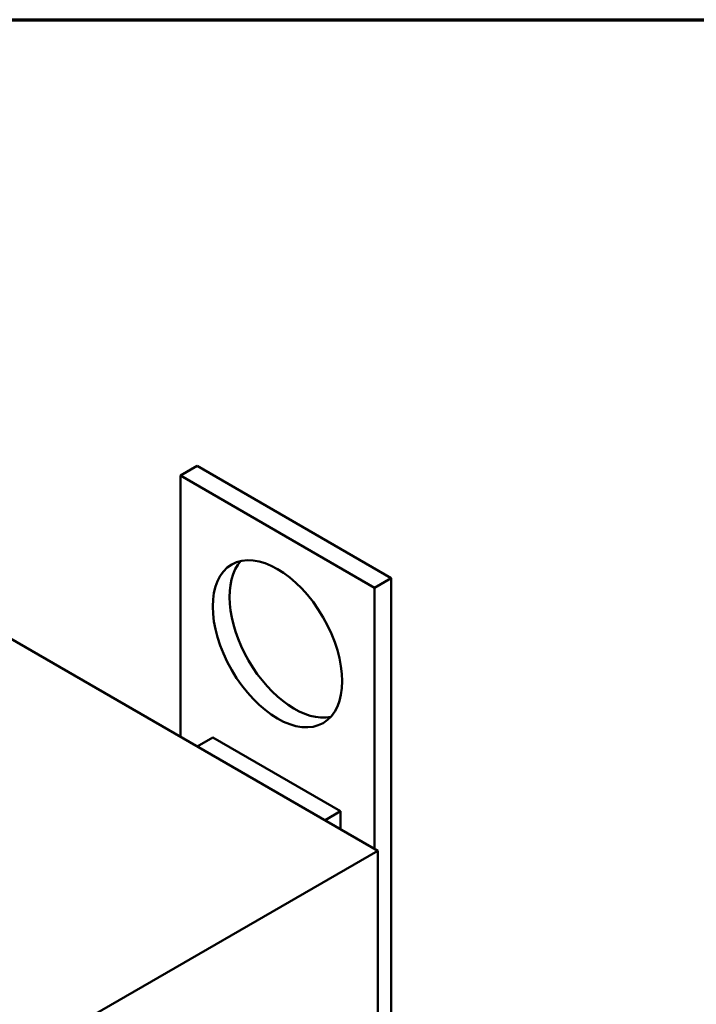
# Model space of a CAD drawing. Units: inches. Extents: x 0.05 to 2.15, y 0.02 to 1.67.
# Drawn here: x 1.21 to 1.37, y 1.42 to 1.65 of the extents above; entities that cross this region are included whole.
import ezdxf

# ---------------------------------------------------------------- set-up
doc = ezdxf.new("R2010")
doc.units = ezdxf.units.IN
doc.header["$LTSCALE"] = 0.1
doc.header["$MEASUREMENT"] = 0
doc.layers.get('0').update_dxf_attribs({"lineweight": 25})
doc.layers.add('Border (ANSI)', color=7, linetype='Continuous', lineweight=70)
doc.layers.add('Visible (ANSI)', color=7, linetype='Continuous', lineweight=50)

# ---------------------------------------------------------------- blocks, each defined once
blk = doc.blocks.new('Borders Default Border')
at = {"layer": 'Border (ANSI)', "flags": 128}
blk.add_lwpolyline([(0.75, 0.5), (0.75, 16.5), (21.25, 16.5), (21.25, 0.5), (0.75, 0.5)], dxfattribs=at)

msp = doc.modelspace()

# ---------------------------------------------------------------- linework, layer by layer
at = {"layer": 'Visible (ANSI)'}
for p, q in [((1.29074, 1.45261), (1.01404, 1.61236)), ((1.24785, 1.54401), (1.24385, 1.5417)), ((1.24785, 1.54401), (1.29397, 1.51738)), ((1.24385, 1.5417), (1.28997, 1.51508)), ((1.24385, 1.47968), (1.24385, 1.5417)), ((1.29397, 1.51738), (1.28997, 1.51508)), ((1.29397, 1.51738), (1.29397, 1.39313)), ((1.28997, 1.51508), (1.28997, 1.45305)), ((1.24785, 1.47737), (1.25154, 1.4795)), ((1.28192, 1.46196), (1.25154, 1.4795)), ((1.27823, 1.45983), (1.28192, 1.46196)), ((1.28192, 1.4577), (1.28192, 1.46196)), ((1.21388, 1.40823), (1.29074, 1.45261)), ((1.29074, 1.38871), (1.29074, 1.45261))]:
    msp.add_line(p, q, dxfattribs=at)
msp.add_ellipse((1.26691, 1.50176), major_axis=(0.01087, -0.01883), ratio=0.57735, dxfattribs=at)
msp.add_ellipse((1.27091, 1.50407), major_axis=(-0.01087, 0.01883), ratio=0.57735, start_param=0.1849, end_param=2.956693, dxfattribs=at)

# ---------------------------------------------------------------- block references
at = {"xscale": 0.1, "yscale": 0.1, "zscale": 0.1}
msp.add_blockref('Borders Default Border', (0, 0), dxfattribs=at)

doc.saveas('drawing.dxf')
